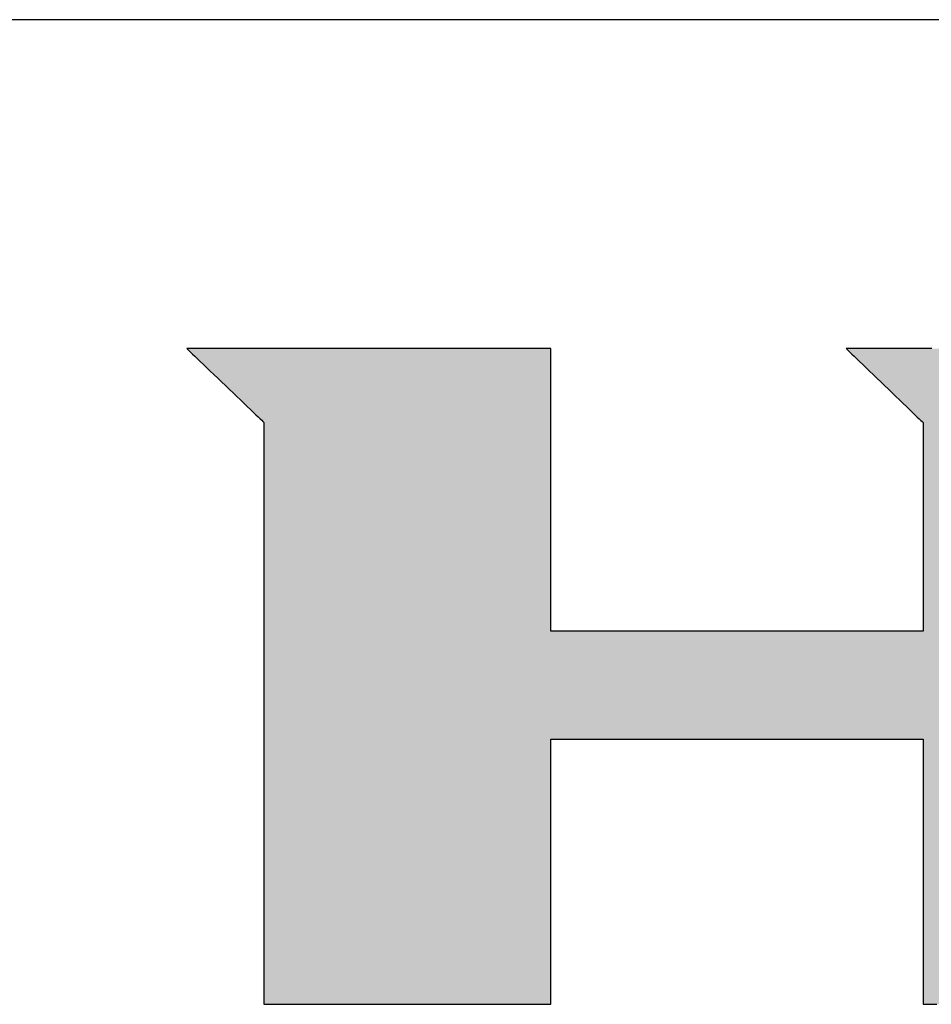
# Model space of a CAD drawing. Extents: x 18 to 402, y -43 to 289.
# Drawn here: x 344 to 362, y 269 to 288 of the extents above; entities that cross this region are included whole.
import ezdxf

# ---------------------------------------------------------------- set-up
doc = ezdxf.new("R2010")
doc.units = 0
doc.header["$LTSCALE"] = 0.25
doc.layers.get('0').update_dxf_attribs({"linetype": 'CONTINUOUS'})
doc.layers.add('1', color=7, linetype='CONTINUOUS')
doc.layers.add('2', color=7, linetype='CONTINUOUS')

# ---------------------------------------------------------------- blocks, each defined once
blk = doc.blocks.new('*G16')
at = {"layer": '1', "color": 7, "linetype": 'CONTINUOUS'}
blk.add_line((402.5, 287.632), (17.5, 287.632), dxfattribs=at)
blk = doc.blocks.new('*G17')
at = {"layer": '2', "color": 7, "linetype": 'CONTINUOUS'}
for points in [[(347.418, 281.321), (347.423, 281.316), (347.437, 281.303), (347.459, 281.281), (347.49, 281.252), (347.528, 281.216), (347.572, 281.173), (347.622, 281.125), (347.677, 281.072), (347.738, 281.015), (347.802, 280.953), (347.869, 280.889), (347.939, 280.822), (348.011, 280.753), (348.084, 280.683), (348.158, 280.612), (348.232, 280.542), (348.305, 280.472), (348.377, 280.403), (348.447, 280.336), (348.514, 280.271), (348.578, 280.21), (348.638, 280.153), (348.693, 280.1), (348.744, 280.051), (348.788, 280.009), (348.826, 279.973), (348.856, 279.944), (348.879, 279.922), (348.893, 279.909), (348.898, 279.904), (348.898, 279.868), (348.898, 279.762), (348.898, 279.591), (348.898, 279.362), (348.898, 279.077), (348.898, 278.743), (348.898, 278.364), (348.898, 277.945), (348.898, 277.492), (348.898, 277.009), (348.898, 276.501), (348.898, 275.973), (348.898, 275.431), (348.898, 274.878), (348.898, 274.321), (348.899, 273.763), (348.899, 273.211), (348.899, 272.668), (348.899, 272.14), (348.899, 271.632), (348.899, 271.149), (348.899, 270.696), (348.899, 270.277), (348.899, 269.899), (348.899, 269.564), (348.899, 269.28), (348.899, 269.05), (348.899, 268.88), (348.899, 268.774), (348.899, 268.737), (348.917, 268.737), (348.969, 268.737), (349.053, 268.737), (349.167, 268.737), (349.307, 268.737), (349.471, 268.737), (349.658, 268.737), (349.864, 268.737), (350.088, 268.737), (350.326, 268.737), (350.576, 268.737), (350.836, 268.737), (351.103, 268.737), (351.375, 268.737), (351.65, 268.737), (351.925, 268.737), (352.197, 268.737), (352.464, 268.737), (352.724, 268.737), (352.974, 268.737), (353.212, 268.737), (353.436, 268.737), (353.642, 268.737), (353.829, 268.737), (353.993, 268.737), (354.133, 268.737), (354.247, 268.737), (354.331, 268.737), (354.383, 268.737), (354.401, 268.737), (354.401, 268.754), (354.401, 268.802), (354.401, 268.88), (354.401, 268.985), (354.401, 269.114), (354.401, 269.266), (354.401, 269.439), (354.401, 269.63), (354.401, 269.836), (354.401, 270.056), (354.401, 270.288), (354.401, 270.528), (354.401, 270.776), (354.401, 271.027), (354.401, 271.281), (354.401, 271.535), (354.401, 271.787), (354.401, 272.034), (354.401, 272.275), (354.401, 272.506), (354.401, 272.726), (354.401, 272.933), (354.401, 273.124), (354.401, 273.296), (354.401, 273.449), (354.401, 273.578), (354.401, 273.683), (354.401, 273.761), (354.401, 273.809), (354.401, 273.826), (354.424, 273.826), (354.492, 273.826), (354.601, 273.826), (354.748, 273.826), (354.93, 273.826), (355.143, 273.826), (355.386, 273.826), (355.653, 273.826), (355.943, 273.826), (356.252, 273.826), (356.577, 273.826), (356.915, 273.826), (357.262, 273.826), (357.615, 273.826), (357.972, 273.826), (358.328, 273.826), (358.682, 273.826), (359.029, 273.826), (359.366, 273.826), (359.691, 273.826), (360, 273.826), (360.29, 273.826), (360.558, 273.826), (360.8, 273.826), (361.014, 273.826), (361.196, 273.826), (361.343, 273.826), (361.452, 273.826), (361.519, 273.826), (361.543, 273.826), (361.543, 273.809), (361.543, 273.761), (361.543, 273.683), (361.543, 273.578), (361.543, 273.449), (361.543, 273.296), (361.543, 273.124), (361.543, 272.933), (361.543, 272.726), (361.543, 272.506), (361.543, 272.275), (361.543, 272.034), (361.543, 271.787), (361.543, 271.535), (361.543, 271.281), (361.543, 271.027), (361.543, 270.776), (361.543, 270.528), (361.543, 270.288), (361.543, 270.056), (361.543, 269.836), (361.543, 269.63), (361.543, 269.439), (361.543, 269.266), (361.543, 269.114), (361.543, 268.985), (361.543, 268.88), (361.543, 268.802), (361.543, 268.754), (361.543, 268.737), (361.561, 268.737), (361.613, 268.737), (361.697, 268.737), (361.811, 268.737)], [(361.714, 281.321), (361.689, 281.321), (361.654, 281.321), (361.612, 281.321), (361.562, 281.321), (361.505, 281.321), (361.443, 281.321), (361.375, 281.321), (361.303, 281.321), (361.227, 281.321), (361.148, 281.321), (361.067, 281.321), (360.985, 281.321), (360.901, 281.321), (360.818, 281.321), (360.735, 281.321), (360.654, 281.321), (360.575, 281.321), (360.5, 281.321), (360.427, 281.321), (360.36, 281.321), (360.297, 281.321), (360.241, 281.321), (360.191, 281.321), (360.148, 281.321), (360.114, 281.321), (360.088, 281.321), (360.072, 281.321), (360.067, 281.321), (360.072, 281.316), (360.086, 281.303), (360.108, 281.281), (360.139, 281.252), (360.176, 281.216), (360.22, 281.173), (360.271, 281.125), (360.326, 281.072), (360.386, 281.014), (360.45, 280.953), (360.517, 280.888), (360.586, 280.821), (360.658, 280.752), (360.731, 280.682), (360.805, 280.611), (360.879, 280.54), (360.952, 280.47), (361.023, 280.401), (361.093, 280.334), (361.16, 280.269), (361.224, 280.208), (361.284, 280.15), (361.339, 280.097), (361.389, 280.049), (361.433, 280.007), (361.471, 279.97), (361.501, 279.941), (361.524, 279.92), (361.538, 279.906), (361.543, 279.902), (361.543, 279.888), (361.543, 279.851), (361.543, 279.789), (361.543, 279.707), (361.543, 279.605), (361.543, 279.485), (361.543, 279.349), (361.543, 279.199), (361.543, 279.037), (361.543, 278.863), (361.543, 278.681), (361.543, 278.492), (361.543, 278.298), (361.543, 278.099), (361.543, 277.9), (361.543, 277.7), (361.543, 277.502), (361.543, 277.307), (361.543, 277.118), (361.543, 276.936), (361.543, 276.762), (361.543, 276.6), (361.543, 276.45), (361.543, 276.314), (361.543, 276.194), (361.543, 276.092), (361.543, 276.01), (361.543, 275.949), (361.543, 275.911), (361.543, 275.898), (361.519, 275.898), (361.452, 275.898), (361.343, 275.898), (361.196, 275.898), (361.014, 275.898), (360.8, 275.898), (360.558, 275.898), (360.29, 275.898), (360, 275.898), (359.691, 275.898), (359.366, 275.898), (359.029, 275.898), (358.682, 275.898), (358.328, 275.898), (357.972, 275.898), (357.615, 275.898), (357.262, 275.898), (356.915, 275.898), (356.577, 275.898), (356.252, 275.898), (355.943, 275.898), (355.653, 275.898), (355.386, 275.898), (355.143, 275.898), (354.93, 275.898), (354.748, 275.898), (354.601, 275.898), (354.492, 275.898), (354.424, 275.898), (354.401, 275.898), (354.401, 275.915), (354.401, 275.967), (354.401, 276.049), (354.401, 276.161), (354.401, 276.299), (354.401, 276.462), (354.401, 276.646), (354.401, 276.849), (354.401, 277.069), (354.401, 277.304), (354.401, 277.55), (354.401, 277.806), (354.401, 278.07), (354.401, 278.338), (354.401, 278.609), (354.401, 278.88), (354.401, 279.148), (354.401, 279.412), (354.401, 279.668), (354.401, 279.915), (354.401, 280.149), (354.401, 280.369), (354.401, 280.573), (354.401, 280.757), (354.401, 280.919), (354.401, 281.057), (354.401, 281.169), (354.401, 281.252), (354.401, 281.303), (354.401, 281.321), (354.378, 281.321), (354.312, 281.321), (354.205, 281.321), (354.061, 281.321), (353.883, 281.321), (353.675, 281.321), (353.438, 281.321), (353.176, 281.321), (352.892, 281.321), (352.59, 281.321), (352.273, 281.321), (351.943, 281.321), (351.603, 281.321), (351.258, 281.321), (350.909, 281.321), (350.561, 281.321), (350.215, 281.321), (349.876, 281.321), (349.546, 281.321), (349.228, 281.321), (348.926, 281.321), (348.643, 281.321), (348.381, 281.321), (348.144, 281.321), (347.935, 281.321), (347.757, 281.321), (347.613, 281.321), (347.507, 281.321), (347.441, 281.321), (347.418, 281.321)]]:
    blk.add_lwpolyline(points, dxfattribs=at)

msp = doc.modelspace()

# ---------------------------------------------------------------- hatches: boundary and pattern name
at = {"layer": '1', "linetype": 'CONTINUOUS'}
h = msp.add_hatch(color=7, dxfattribs=at)
h.paths.add_polyline_path([(378.866, 279.984), (378.83, 280.037), (378.793, 280.088), (378.756, 280.139), (378.717, 280.189), (378.678, 280.238), (378.638, 280.286), (378.596, 280.334), (378.554, 280.381), (378.511, 280.426), (378.467, 280.472), (378.422, 280.516), (378.376, 280.559), (378.329, 280.602), (378.281, 280.644), (378.233, 280.685), (378.183, 280.725), (378.133, 280.765), (378.083, 280.802), (378.032, 280.839), (377.981, 280.874), (377.929, 280.908), (377.877, 280.94), (377.825, 280.972), (377.773, 281.001), (377.72, 281.03), (377.666, 281.057), (377.613, 281.083), (377.559, 281.107), (377.505, 281.13), (377.45, 281.152), (377.395, 281.173), (377.34, 281.192), (377.284, 281.21), (377.228, 281.226), (377.172, 281.241), (377.115, 281.255), (377.058, 281.267), (377.001, 281.279), (376.943, 281.289), (376.885, 281.297), (376.826, 281.304), (376.767, 281.31), (376.708, 281.315), (376.649, 281.318), (376.589, 281.32), (376.529, 281.321), (376.481, 281.321), (376.34, 281.321), (376.115, 281.321), (375.81, 281.321), (375.433, 281.321), (374.99, 281.321), (374.488, 281.321), (373.934, 281.321), (373.333, 281.321), (372.693, 281.321), (372.021, 281.321), (371.322, 281.321), (370.603, 281.321), (369.871, 281.321), (369.132, 281.321), (368.394, 281.321), (367.662, 281.321), (366.943, 281.321), (366.244, 281.321), (365.571, 281.321), (364.931, 281.321), (364.33, 281.321), (363.776, 281.321), (363.274, 281.321), (362.831, 281.321), (362.454, 281.321), (362.15, 281.321), (361.924, 281.321), (361.784, 281.321), (361.735, 281.321), (361.73, 281.321), (361.714, 281.321), (361.689, 281.321), (361.654, 281.321), (361.612, 281.321), (361.562, 281.321), (361.505, 281.321), (361.443, 281.321), (361.375, 281.321), (361.303, 281.321), (361.227, 281.321), (361.148, 281.321), (361.067, 281.321), (360.985, 281.321), (360.901, 281.321), (360.818, 281.321), (360.735, 281.321), (360.654, 281.321), (360.575, 281.321), (360.5, 281.321), (360.427, 281.321), (360.36, 281.321), (360.297, 281.321), (360.241, 281.321), (360.191, 281.321), (360.148, 281.321), (360.114, 281.321), (360.088, 281.321), (360.072, 281.321), (360.067, 281.321), (360.072, 281.316), (360.086, 281.303), (360.108, 281.281), (360.139, 281.252), (360.176, 281.216), (360.22, 281.173), (360.271, 281.125), (360.326, 281.072), (360.386, 281.014), (360.45, 280.953), (360.517, 280.888), (360.586, 280.821), (360.658, 280.752), (360.731, 280.682), (360.805, 280.611), (360.879, 280.54), (360.952, 280.47), (361.023, 280.401), (361.093, 280.334), (361.16, 280.269), (361.224, 280.208), (361.284, 280.15), (361.339, 280.097), (361.389, 280.049), (361.433, 280.007), (361.471, 279.97), (361.501, 279.941), (361.524, 279.92), (361.538, 279.906), (361.543, 279.902), (361.543, 279.888), (361.543, 279.851), (361.543, 279.789), (361.543, 279.707), (361.543, 279.605), (361.543, 279.485), (361.543, 279.349), (361.543, 279.199), (361.543, 279.037), (361.543, 278.863), (361.543, 278.681), (361.543, 278.492), (361.543, 278.298), (361.543, 278.099), (361.543, 277.9), (361.543, 277.7), (361.543, 277.502), (361.543, 277.307), (361.543, 277.118), (361.543, 276.936), (361.543, 276.762), (361.543, 276.6), (361.543, 276.45), (361.543, 276.314), (361.543, 276.194), (361.543, 276.092), (361.543, 276.01), (361.543, 275.949), (361.543, 275.911), (361.543, 275.898), (361.519, 275.898), (361.452, 275.898), (361.343, 275.898), (361.196, 275.898), (361.014, 275.898), (360.8, 275.898), (360.558, 275.898), (360.29, 275.898), (360, 275.898), (359.691, 275.898), (359.366, 275.898), (359.029, 275.898), (358.682, 275.898), (358.328, 275.898), (357.972, 275.898), (357.615, 275.898), (357.262, 275.898), (356.915, 275.898), (356.577, 275.898), (356.252, 275.898), (355.943, 275.898), (355.653, 275.898), (355.386, 275.898), (355.143, 275.898), (354.93, 275.898), (354.748, 275.898), (354.601, 275.898), (354.492, 275.898), (354.424, 275.898), (354.401, 275.898), (354.401, 275.915), (354.401, 275.967), (354.401, 276.049), (354.401, 276.161), (354.401, 276.299), (354.401, 276.462), (354.401, 276.646), (354.401, 276.849), (354.401, 277.069), (354.401, 277.304), (354.401, 277.55), (354.401, 277.806), (354.401, 278.07), (354.401, 278.338), (354.401, 278.609), (354.401, 278.88), (354.401, 279.148), (354.401, 279.412), (354.401, 279.668), (354.401, 279.915), (354.401, 280.149), (354.401, 280.369), (354.401, 280.573), (354.401, 280.757), (354.401, 280.919), (354.401, 281.057), (354.401, 281.169), (354.401, 281.252), (354.401, 281.303), (354.401, 281.321), (354.378, 281.321), (354.312, 281.321), (354.205, 281.321), (354.061, 281.321), (353.883, 281.321), (353.675, 281.321), (353.438, 281.321), (353.176, 281.321), (352.892, 281.321), (352.59, 281.321), (352.273, 281.321), (351.943, 281.321), (351.603, 281.321), (351.258, 281.321), (350.909, 281.321), (350.561, 281.321), (350.215, 281.321), (349.876, 281.321), (349.546, 281.321), (349.228, 281.321), (348.926, 281.321), (348.643, 281.321), (348.381, 281.321), (348.144, 281.321), (347.935, 281.321), (347.757, 281.321), (347.613, 281.321), (347.507, 281.321), (347.441, 281.321), (347.418, 281.321), (347.423, 281.316), (347.437, 281.303), (347.459, 281.281), (347.49, 281.252), (347.528, 281.216), (347.572, 281.173), (347.622, 281.125), (347.677, 281.072), (347.738, 281.015), (347.802, 280.953), (347.869, 280.889), (347.939, 280.822), (348.011, 280.753), (348.084, 280.683), (348.158, 280.612), (348.232, 280.542), (348.305, 280.472), (348.377, 280.403), (348.447, 280.336), (348.514, 280.271), (348.578, 280.21), (348.638, 280.153), (348.693, 280.1), (348.744, 280.051), (348.788, 280.009), (348.826, 279.973), (348.856, 279.944), (348.879, 279.922), (348.893, 279.909), (348.898, 279.904), (348.898, 279.868), (348.898, 279.762), (348.898, 279.591), (348.898, 279.362), (348.898, 279.077), (348.898, 278.743), (348.898, 278.364), (348.898, 277.945), (348.898, 277.492), (348.898, 277.009), (348.898, 276.501), (348.898, 275.973), (348.898, 275.431), (348.898, 274.878), (348.898, 274.321), (348.899, 273.763), (348.899, 273.211), (348.899, 272.668), (348.899, 272.14), (348.899, 271.632), (348.899, 271.149), (348.899, 270.696), (348.899, 270.277), (348.899, 269.899), (348.899, 269.564), (348.899, 269.28), (348.899, 269.05), (348.899, 268.88), (348.899, 268.774), (348.899, 268.737), (348.917, 268.737), (348.969, 268.737), (349.053, 268.737), (349.167, 268.737), (349.307, 268.737), (349.471, 268.737), (349.658, 268.737), (349.864, 268.737), (350.088, 268.737), (350.326, 268.737), (350.576, 268.737), (350.836, 268.737), (351.103, 268.737), (351.375, 268.737), (351.65, 268.737), (351.925, 268.737), (352.197, 268.737), (352.464, 268.737), (352.724, 268.737), (352.974, 268.737), (353.212, 268.737), (353.436, 268.737), (353.642, 268.737), (353.829, 268.737), (353.993, 268.737), (354.133, 268.737), (354.247, 268.737), (354.331, 268.737), (354.383, 268.737), (354.401, 268.737), (354.401, 268.754), (354.401, 268.802), (354.401, 268.88), (354.401, 268.985), (354.401, 269.114), (354.401, 269.266), (354.401, 269.439), (354.401, 269.63), (354.401, 269.836), (354.401, 270.056), (354.401, 270.288), (354.401, 270.528), (354.401, 270.776), (354.401, 271.027), (354.401, 271.281), (354.401, 271.535), (354.401, 271.787), (354.401, 272.034), (354.401, 272.275), (354.401, 272.506), (354.401, 272.726), (354.401, 272.933), (354.401, 273.124), (354.401, 273.296), (354.401, 273.449), (354.401, 273.578), (354.401, 273.683), (354.401, 273.761), (354.401, 273.809), (354.401, 273.826), (354.424, 273.826), (354.492, 273.826), (354.601, 273.826), (354.748, 273.826), (354.93, 273.826), (355.143, 273.826), (355.386, 273.826), (355.653, 273.826), (355.943, 273.826), (356.252, 273.826), (356.577, 273.826), (356.915, 273.826), (357.262, 273.826), (357.615, 273.826), (357.972, 273.826), (358.328, 273.826), (358.682, 273.826), (359.029, 273.826), (359.366, 273.826), (359.691, 273.826), (360, 273.826), (360.29, 273.826), (360.558, 273.826), (360.8, 273.826), (361.014, 273.826), (361.196, 273.826), (361.343, 273.826), (361.452, 273.826), (361.519, 273.826), (361.543, 273.826), (361.543, 273.809), (361.543, 273.761), (361.543, 273.683), (361.543, 273.578), (361.543, 273.449), (361.543, 273.296), (361.543, 273.124), (361.543, 272.933), (361.543, 272.726), (361.543, 272.506), (361.543, 272.275), (361.543, 272.034), (361.543, 271.787), (361.543, 271.535), (361.543, 271.281), (361.543, 271.027), (361.543, 270.776), (361.543, 270.528), (361.543, 270.288), (361.543, 270.056), (361.543, 269.836), (361.543, 269.63), (361.543, 269.439), (361.543, 269.266), (361.543, 269.114), (361.543, 268.985), (361.543, 268.88), (361.543, 268.802), (361.543, 268.754), (361.543, 268.737), (361.561, 268.737), (361.613, 268.737), (361.697, 268.737), (361.811, 268.737), (361.952, 268.737), (362.117, 268.737), (362.304, 268.737), (362.511, 268.737), (362.735, 268.737), (362.974, 268.737), (363.225, 268.737), (363.486, 268.737), (363.754, 268.737), (364.027, 268.737), (364.303, 268.737), (364.579, 268.737), (364.852, 268.737), (365.12, 268.737), (365.381, 268.737), (365.632, 268.737), (365.871, 268.737), (366.095, 268.737), (366.302, 268.737), (366.489, 268.737), (366.654, 268.737), (366.795, 268.737), (366.909, 268.737), (366.993, 268.737), (367.045, 268.737), (367.063, 268.737), (367.063, 268.754), (367.063, 268.802), (367.063, 268.88), (367.063, 268.985), (367.063, 269.114), (367.063, 269.266), (367.063, 269.439), (367.063, 269.63), (367.063, 269.836), (367.063, 270.056), (367.063, 270.288), (367.063, 270.528), (367.063, 270.776), (367.063, 271.027), (367.063, 271.281), (367.063, 271.535), (367.063, 271.787), (367.063, 272.034), (367.063, 272.275), (367.063, 272.506), (367.063, 272.726), (367.063, 272.933), (367.063, 273.124), (367.063, 273.296), (367.063, 273.449), (367.063, 273.578), (367.063, 273.683), (367.063, 273.761), (367.063, 273.809), (367.063, 273.826), (367.068, 273.826), (367.082, 273.826), (367.104, 273.826), (367.134, 273.826), (367.171, 273.826), (367.214, 273.826), (367.263, 273.826), (367.317, 273.826), (367.376, 273.826), (367.438, 273.826), (367.504, 273.826), (367.572, 273.826), (367.643, 273.826), (367.714, 273.826), (367.786, 273.826), (367.859, 273.826), (367.93, 273.826), (368, 273.826), (368.069, 273.826), (368.134, 273.826), (368.197, 273.826), (368.256, 273.826), (368.31, 273.826), (368.359, 273.826), (368.402, 273.826), (368.439, 273.826), (368.469, 273.826), (368.491, 273.826), (368.505, 273.826), (368.509, 273.826), (368.527, 273.809), (368.58, 273.761), (368.665, 273.683), (368.779, 273.578), (368.92, 273.449), (369.087, 273.296), (369.275, 273.124), (369.483, 272.933), (369.708, 272.726), (369.949, 272.506), (370.201, 272.275), (370.464, 272.034), (370.733, 271.787), (371.008, 271.535), (371.285, 271.281), (371.562, 271.027), (371.837, 270.776), (372.107, 270.528), (372.369, 270.288), (372.622, 270.056), (372.862, 269.836), (373.087, 269.63), (373.295, 269.439), (373.484, 269.266), (373.65, 269.114), (373.791, 268.985), (373.906, 268.88), (373.99, 268.802), (374.043, 268.754), (374.061, 268.737), (374.084, 268.737), (374.15, 268.737), (374.256, 268.737), (374.399, 268.737), (374.577, 268.737), (374.785, 268.737), (375.021, 268.737), (375.282, 268.737), (375.565, 268.737), (375.866, 268.737), (376.182, 268.737), (376.511, 268.737), (376.849, 268.737), (377.194, 268.737), (377.541, 268.737), (377.889, 268.737), (378.233, 268.737), (378.571, 268.737), (378.9, 268.737), (379.217, 268.737), (379.518, 268.737), (379.8, 268.737), (380.061, 268.737), (380.297, 268.737), (380.505, 268.737), (380.683, 268.737), (380.826, 268.737), (380.932, 268.737), (380.998, 268.737), (381.021, 268.737), (381.002, 268.754), (380.948, 268.804), (380.86, 268.885), (380.741, 268.993), (380.595, 269.127), (380.422, 269.284), (380.227, 269.463), (380.011, 269.66), (379.778, 269.873), (379.529, 270.101), (379.267, 270.34), (378.995, 270.588), (378.715, 270.844), (378.43, 271.104), (378.143, 271.366), (377.856, 271.629), (377.571, 271.889), (377.291, 272.145), (377.019, 272.393), (376.757, 272.632), (376.508, 272.86), (376.275, 273.073), (376.059, 273.27), (375.864, 273.449), (375.692, 273.606), (375.545, 273.74), (375.426, 273.848), (375.339, 273.929), (375.284, 273.978), (375.265, 273.996), (375.27, 273.996), (375.282, 273.996), (375.302, 273.996), (375.329, 273.996), (375.363, 273.996), (375.402, 273.996), (375.447, 273.996), (375.496, 273.996), (375.55, 273.996), (375.607, 273.996), (375.667, 273.996), (375.729, 273.996), (375.793, 273.996), (375.858, 273.996), (375.924, 273.996), (375.989, 273.996), (376.055, 273.996), (376.119, 273.996), (376.181, 273.996), (376.241, 273.996), (376.298, 273.996), (376.351, 273.996), (376.4, 273.996), (376.445, 273.996), (376.485, 273.996), (376.518, 273.996), (376.545, 273.996), (376.565, 273.996), (376.578, 273.996), (376.582, 273.996), (376.661, 273.997), (376.74, 274), (376.818, 274.006), (376.895, 274.013), (376.972, 274.024), (377.047, 274.036), (377.122, 274.05), (377.197, 274.067), (377.27, 274.086), (377.343, 274.108), (377.415, 274.131), (377.486, 274.157), (377.556, 274.185), (377.626, 274.215), (377.695, 274.248), (377.763, 274.282), (377.831, 274.319), (377.898, 274.358), (377.964, 274.4), (378.029, 274.444), (378.093, 274.49), (378.157, 274.538), (378.22, 274.588), (378.282, 274.641), (378.344, 274.696), (378.404, 274.753), (378.464, 274.812), (378.524, 274.874), (378.582, 274.938), (378.64, 275.004), (378.696, 275.071), (378.751, 275.14), (378.803, 275.209), (378.854, 275.28), (378.903, 275.351), (378.949, 275.423), (378.994, 275.496), (379.037, 275.57), (379.078, 275.645), (379.116, 275.721), (379.153, 275.798), (379.188, 275.875), (379.221, 275.954), (379.252, 276.033), (379.281, 276.114), (379.308, 276.195), (379.333, 276.277), (379.357, 276.36), (379.378, 276.444), (379.397, 276.529), (379.414, 276.615), (379.43, 276.702), (379.443, 276.79), (379.455, 276.878), (379.464, 276.968), (379.472, 277.058), (379.477, 277.15), (379.481, 277.242), (379.483, 277.335), (379.482, 277.429), (379.482, 277.43), (379.482, 277.435), (379.482, 277.442), (379.482, 277.451), (379.482, 277.463), (379.482, 277.477), (379.482, 277.493), (379.481, 277.51), (379.481, 277.529), (379.481, 277.549), (379.481, 277.57), (379.48, 277.591), (379.48, 277.614), (379.48, 277.637), (379.48, 277.66), (379.479, 277.683), (379.479, 277.706), (379.479, 277.728), (379.479, 277.75), (379.478, 277.771), (379.478, 277.791), (379.478, 277.81), (379.478, 277.827), (379.477, 277.843), (379.477, 277.856), (379.477, 277.868), (379.477, 277.878), (379.477, 277.885), (379.477, 277.889), (379.477, 277.891), (379.477, 277.935), (379.477, 277.978), (379.477, 278.022), (379.476, 278.066), (379.474, 278.109), (379.472, 278.153), (379.47, 278.196), (379.466, 278.239), (379.463, 278.282), (379.459, 278.326), (379.454, 278.369), (379.449, 278.411), (379.443, 278.454), (379.437, 278.497), (379.43, 278.54), (379.423, 278.582), (379.416, 278.625), (379.407, 278.667), (379.399, 278.709), (379.389, 278.752), (379.38, 278.794), (379.369, 278.836), (379.359, 278.878), (379.347, 278.92), (379.336, 278.961), (379.323, 279.003), (379.31, 279.045), (379.297, 279.086), (379.283, 279.128), (379.269, 279.169), (379.246, 279.233), (379.223, 279.295), (379.198, 279.357), (379.172, 279.418), (379.146, 279.478), (379.118, 279.538), (379.09, 279.596), (379.061, 279.654), (379.031, 279.711), (379, 279.767), (378.967, 279.823), (378.935, 279.878), (378.901, 279.931)], flags=0)
h.paths.add_polyline_path([(373.552, 277.134), (373.551, 277.228), (373.551, 277.326), (373.55, 277.426), (373.549, 277.528), (373.549, 277.631), (373.548, 277.734), (373.548, 277.836), (373.547, 277.937), (373.546, 278.034), (373.546, 278.128), (373.545, 278.218), (373.545, 278.301), (373.544, 278.379), (373.544, 278.449), (373.544, 278.511), (373.543, 278.563), (373.543, 278.606), (373.543, 278.637), (373.543, 278.657), (373.543, 278.664), (373.541, 278.738), (373.536, 278.808), (373.529, 278.874), (373.518, 278.936), (373.505, 278.994), (373.49, 279.048), (373.472, 279.098), (373.452, 279.144), (373.43, 279.187), (373.407, 279.227), (373.381, 279.264), (373.355, 279.297), (373.327, 279.328), (373.298, 279.355), (373.268, 279.38), (373.237, 279.403), (373.205, 279.423), (373.173, 279.44), (373.141, 279.456), (373.109, 279.469), (373.076, 279.481), (373.044, 279.491), (373.012, 279.499), (372.981, 279.506), (372.951, 279.511), (372.921, 279.515), (372.892, 279.518), (372.865, 279.52), (372.839, 279.521), (372.814, 279.521), (372.795, 279.521), (372.741, 279.521), (372.653, 279.521), (372.535, 279.521), (372.388, 279.521), (372.216, 279.521), (372.021, 279.521), (371.805, 279.521), (371.572, 279.521), (371.323, 279.521), (371.062, 279.521), (370.79, 279.521), (370.51, 279.521), (370.226, 279.521), (369.939, 279.521), (369.652, 279.521), (369.367, 279.521), (369.088, 279.521), (368.816, 279.521), (368.554, 279.521), (368.306, 279.521), (368.072, 279.521), (367.857, 279.521), (367.661, 279.521), (367.489, 279.521), (367.343, 279.521), (367.224, 279.521), (367.137, 279.521), (367.082, 279.521), (367.063, 279.521), (367.063, 279.509), (367.063, 279.475), (367.063, 279.42), (367.063, 279.345), (367.063, 279.253), (367.063, 279.144), (367.063, 279.021), (367.063, 278.886), (367.063, 278.738), (367.063, 278.582), (367.063, 278.417), (367.063, 278.246), (367.063, 278.07), (367.063, 277.89), (367.063, 277.709), (367.063, 277.528), (367.063, 277.349), (367.063, 277.173), (367.063, 277.002), (367.063, 276.837), (367.063, 276.68), (367.063, 276.533), (367.063, 276.397), (367.063, 276.274), (367.063, 276.166), (367.063, 276.074), (367.063, 275.999), (367.063, 275.944), (367.063, 275.909), (367.063, 275.898), (367.082, 275.898), (367.137, 275.898), (367.225, 275.898), (367.344, 275.898), (367.491, 275.898), (367.663, 275.898), (367.859, 275.898), (368.075, 275.898), (368.309, 275.898), (368.558, 275.898), (368.821, 275.898), (369.093, 275.898), (369.373, 275.898), (369.659, 275.898), (369.947, 275.898), (370.235, 275.898), (370.52, 275.898), (370.8, 275.898), (371.073, 275.898), (371.335, 275.898), (371.584, 275.898), (371.818, 275.898), (372.034, 275.898), (372.23, 275.898), (372.403, 275.898), (372.55, 275.898), (372.668, 275.898), (372.756, 275.898), (372.811, 275.898), (372.83, 275.898), (372.851, 275.896), (372.875, 275.895), (372.9, 275.896), (372.926, 275.898), (372.954, 275.902), (372.984, 275.907), (373.014, 275.915), (373.045, 275.923), (373.076, 275.934), (373.108, 275.946), (373.141, 275.959), (373.173, 275.975), (373.205, 275.992), (373.237, 276.012), (373.269, 276.033), (373.3, 276.056), (373.33, 276.081), (373.358, 276.108), (373.386, 276.137), (373.412, 276.168), (373.437, 276.201), (373.46, 276.236), (373.48, 276.273), (373.499, 276.313), (373.515, 276.355), (373.529, 276.399), (373.54, 276.445), (373.548, 276.494), (373.553, 276.545), (373.555, 276.599), (373.555, 276.606), (373.555, 276.625), (373.554, 276.657), (373.554, 276.699), (373.554, 276.752), (373.554, 276.814), (373.553, 276.884), (373.553, 276.961), (373.552, 277.045)], flags=0)

# ---------------------------------------------------------------- linework, layer by layer
at = {"layer": '1', "color": 7, "linetype": 'CONTINUOUS'}
for p, q in [((347.441, 281.321), (347.418, 281.321)), ((347.418, 281.321), (347.423, 281.316)), ((347.423, 281.316), (347.437, 281.303)), ((347.437, 281.303), (347.459, 281.281)), ((347.507, 281.321), (347.441, 281.321)), ((347.459, 281.281), (347.49, 281.252)), ((347.49, 281.252), (347.528, 281.216)), ((347.613, 281.321), (347.507, 281.321)), ((347.528, 281.216), (347.572, 281.173)), ((347.572, 281.173), (347.622, 281.125)), ((347.757, 281.321), (347.613, 281.321)), ((347.935, 281.321), (347.757, 281.321)), ((348.144, 281.321), (347.935, 281.321)), ((348.381, 281.321), (348.144, 281.321)), ((348.643, 281.321), (348.381, 281.321)), ((348.926, 281.321), (348.643, 281.321)), ((349.228, 281.321), (348.926, 281.321)), ((349.546, 281.321), (349.228, 281.321)), ((349.876, 281.321), (349.546, 281.321)), ((350.215, 281.321), (349.876, 281.321)), ((350.561, 281.321), (350.215, 281.321)), ((350.909, 281.321), (350.561, 281.321)), ((351.258, 281.321), (350.909, 281.321)), ((351.603, 281.321), (351.258, 281.321)), ((351.943, 281.321), (351.603, 281.321)), ((352.273, 281.321), (351.943, 281.321)), ((352.59, 281.321), (352.273, 281.321)), ((352.892, 281.321), (352.59, 281.321)), ((353.176, 281.321), (352.892, 281.321)), ((353.438, 281.321), (353.176, 281.321)), ((353.675, 281.321), (353.438, 281.321)), ((353.883, 281.321), (353.675, 281.321)), ((354.061, 281.321), (353.883, 281.321)), ((354.205, 281.321), (354.061, 281.321)), ((354.312, 281.321), (354.205, 281.321)), ((354.378, 281.321), (354.312, 281.321)), ((354.401, 281.321), (354.378, 281.321)), ((354.401, 281.303), (354.401, 281.321)), ((354.401, 281.252), (354.401, 281.303)), ((354.401, 281.169), (354.401, 281.252)), ((354.401, 281.057), (354.401, 281.169)), ((360.072, 281.321), (360.067, 281.321)), ((360.067, 281.321), (360.072, 281.316)), ((360.088, 281.321), (360.072, 281.321)), ((360.072, 281.316), (360.086, 281.303)), ((360.086, 281.303), (360.108, 281.281)), ((360.114, 281.321), (360.088, 281.321)), ((360.108, 281.281), (360.139, 281.252)), ((360.148, 281.321), (360.114, 281.321)), ((360.139, 281.252), (360.176, 281.216)), ((360.191, 281.321), (360.148, 281.321)), ((360.176, 281.216), (360.22, 281.173)), ((360.241, 281.321), (360.191, 281.321)), ((360.22, 281.173), (360.271, 281.125)), ((360.297, 281.321), (360.241, 281.321)), ((360.36, 281.321), (360.297, 281.321)), ((360.427, 281.321), (360.36, 281.321)), ((360.5, 281.321), (360.427, 281.321)), ((360.575, 281.321), (360.5, 281.321)), ((360.654, 281.321), (360.575, 281.321)), ((360.735, 281.321), (360.654, 281.321)), ((360.818, 281.321), (360.735, 281.321)), ((360.901, 281.321), (360.818, 281.321)), ((360.985, 281.321), (360.901, 281.321)), ((361.067, 281.321), (360.985, 281.321)), ((361.148, 281.321), (361.067, 281.321)), ((361.227, 281.321), (361.148, 281.321)), ((361.303, 281.321), (361.227, 281.321)), ((361.375, 281.321), (361.303, 281.321)), ((361.443, 281.321), (361.375, 281.321)), ((361.505, 281.321), (361.443, 281.321)), ((361.562, 281.321), (361.505, 281.321)), ((361.612, 281.321), (361.562, 281.321)), ((361.654, 281.321), (361.612, 281.321)), ((361.689, 281.321), (361.654, 281.321)), ((361.714, 281.321), (361.689, 281.321)), ((347.622, 281.125), (347.677, 281.072)), ((347.677, 281.072), (347.738, 281.015)), ((347.738, 281.015), (347.802, 280.953)), ((354.401, 280.919), (354.401, 281.057)), ((360.271, 281.125), (360.326, 281.072)), ((360.326, 281.072), (360.386, 281.014)), ((360.386, 281.014), (360.45, 280.953)), ((347.802, 280.953), (347.869, 280.889)), ((347.869, 280.889), (347.939, 280.822)), ((347.939, 280.822), (348.011, 280.753)), ((354.401, 280.757), (354.401, 280.919)), ((360.45, 280.953), (360.517, 280.888)), ((360.517, 280.888), (360.586, 280.821)), ((360.586, 280.821), (360.658, 280.752)), ((348.011, 280.753), (348.084, 280.683)), ((348.084, 280.683), (348.158, 280.612)), ((348.158, 280.612), (348.232, 280.542)), ((354.401, 280.573), (354.401, 280.757)), ((360.658, 280.752), (360.731, 280.682)), ((360.731, 280.682), (360.805, 280.611)), ((360.805, 280.611), (360.879, 280.54)), ((348.232, 280.542), (348.305, 280.472)), ((348.305, 280.472), (348.377, 280.403)), ((348.377, 280.403), (348.447, 280.336)), ((354.401, 280.369), (354.401, 280.573)), ((360.879, 280.54), (360.952, 280.47)), ((360.952, 280.47), (361.023, 280.401)), ((361.023, 280.401), (361.093, 280.334)), ((348.447, 280.336), (348.514, 280.271)), ((348.514, 280.271), (348.578, 280.21)), ((348.578, 280.21), (348.638, 280.153)), ((354.401, 280.149), (354.401, 280.369)), ((361.093, 280.334), (361.16, 280.269)), ((361.16, 280.269), (361.224, 280.208)), ((361.224, 280.208), (361.284, 280.15)), ((348.638, 280.153), (348.693, 280.1)), ((348.693, 280.1), (348.744, 280.051)), ((348.744, 280.051), (348.788, 280.009)), ((354.401, 279.915), (354.401, 280.149)), ((361.284, 280.15), (361.339, 280.097)), ((361.339, 280.097), (361.389, 280.049)), ((361.389, 280.049), (361.433, 280.007)), ((348.788, 280.009), (348.826, 279.973)), ((348.826, 279.973), (348.856, 279.944)), ((348.856, 279.944), (348.879, 279.922)), ((348.879, 279.922), (348.893, 279.909)), ((348.893, 279.909), (348.898, 279.904)), ((348.898, 279.904), (348.898, 279.868)), ((348.898, 279.868), (348.898, 279.762)), ((354.401, 279.668), (354.401, 279.915)), ((361.433, 280.007), (361.471, 279.97)), ((361.471, 279.97), (361.501, 279.941)), ((361.501, 279.941), (361.524, 279.92)), ((361.524, 279.92), (361.538, 279.906)), ((361.538, 279.906), (361.543, 279.902)), ((361.543, 279.902), (361.543, 279.888)), ((361.543, 279.888), (361.543, 279.851)), ((361.543, 279.851), (361.543, 279.789)), ((348.898, 279.762), (348.898, 279.591)), ((354.401, 279.412), (354.401, 279.668)), ((361.543, 279.789), (361.543, 279.707)), ((361.543, 279.707), (361.543, 279.605)), ((348.898, 279.591), (348.898, 279.362)), ((361.543, 279.605), (361.543, 279.485)), ((361.543, 279.485), (361.543, 279.349)), ((348.898, 279.362), (348.898, 279.077)), ((354.401, 279.148), (354.401, 279.412)), ((361.543, 279.349), (361.543, 279.199)), ((348.898, 279.077), (348.898, 278.743)), ((354.401, 278.88), (354.401, 279.148)), ((361.543, 279.199), (361.543, 279.037)), ((361.543, 279.037), (361.543, 278.863)), ((348.898, 278.743), (348.898, 278.364)), ((354.401, 278.609), (354.401, 278.88)), ((361.543, 278.863), (361.543, 278.681)), ((354.401, 278.338), (354.401, 278.609)), ((361.543, 278.681), (361.543, 278.492)), ((348.898, 278.364), (348.898, 277.945)), ((354.401, 278.07), (354.401, 278.338)), ((361.543, 278.492), (361.543, 278.298)), ((361.543, 278.298), (361.543, 278.099)), ((348.898, 277.945), (348.898, 277.492)), ((354.401, 277.806), (354.401, 278.07)), ((361.543, 278.099), (361.543, 277.9)), ((354.401, 277.55), (354.401, 277.806)), ((361.543, 277.9), (361.543, 277.7)), ((361.543, 277.7), (361.543, 277.502)), ((348.898, 277.492), (348.898, 277.009)), ((354.401, 277.304), (354.401, 277.55)), ((361.543, 277.502), (361.543, 277.307)), ((354.401, 277.069), (354.401, 277.304)), ((361.543, 277.307), (361.543, 277.118)), ((348.898, 277.009), (348.898, 276.501)), ((354.401, 276.849), (354.401, 277.069)), ((361.543, 277.118), (361.543, 276.936)), ((354.401, 276.646), (354.401, 276.849)), ((361.543, 276.936), (361.543, 276.762)), ((354.401, 276.462), (354.401, 276.646)), ((361.543, 276.762), (361.543, 276.6)), ((348.898, 276.501), (348.898, 275.973)), ((354.401, 276.299), (354.401, 276.462)), ((361.543, 276.6), (361.543, 276.45)), ((361.543, 276.45), (361.543, 276.314)), ((354.401, 276.161), (354.401, 276.299)), ((361.543, 276.314), (361.543, 276.194)), ((354.401, 276.049), (354.401, 276.161)), ((361.543, 276.194), (361.543, 276.092)), ((361.543, 276.092), (361.543, 276.01)), ((348.898, 275.973), (348.898, 275.431)), ((354.401, 275.967), (354.401, 276.049)), ((354.401, 275.915), (354.401, 275.967)), ((354.401, 275.898), (354.401, 275.915)), ((354.424, 275.898), (354.401, 275.898)), ((354.492, 275.898), (354.424, 275.898)), ((354.601, 275.898), (354.492, 275.898)), ((354.748, 275.898), (354.601, 275.898)), ((354.93, 275.898), (354.748, 275.898)), ((355.143, 275.898), (354.93, 275.898)), ((355.386, 275.898), (355.143, 275.898)), ((355.653, 275.898), (355.386, 275.898)), ((355.943, 275.898), (355.653, 275.898)), ((356.252, 275.898), (355.943, 275.898)), ((356.577, 275.898), (356.252, 275.898)), ((356.915, 275.898), (356.577, 275.898)), ((357.262, 275.898), (356.915, 275.898)), ((357.615, 275.898), (357.262, 275.898)), ((357.972, 275.898), (357.615, 275.898)), ((358.328, 275.898), (357.972, 275.898)), ((358.682, 275.898), (358.328, 275.898)), ((359.029, 275.898), (358.682, 275.898)), ((359.366, 275.898), (359.029, 275.898)), ((359.691, 275.898), (359.366, 275.898)), ((360, 275.898), (359.691, 275.898)), ((360.29, 275.898), (360, 275.898)), ((360.558, 275.898), (360.29, 275.898)), ((360.8, 275.898), (360.558, 275.898)), ((361.014, 275.898), (360.8, 275.898)), ((361.196, 275.898), (361.014, 275.898)), ((361.343, 275.898), (361.196, 275.898)), ((361.452, 275.898), (361.343, 275.898)), ((361.519, 275.898), (361.452, 275.898)), ((361.543, 275.898), (361.519, 275.898)), ((361.543, 276.01), (361.543, 275.949)), ((361.543, 275.949), (361.543, 275.911)), ((361.543, 275.911), (361.543, 275.898)), ((348.898, 275.431), (348.898, 274.878)), ((348.898, 274.878), (348.898, 274.321)), ((348.898, 274.321), (348.899, 273.763)), ((354.401, 273.809), (354.401, 273.826)), ((354.401, 273.826), (354.424, 273.826)), ((354.401, 273.761), (354.401, 273.809)), ((354.424, 273.826), (354.492, 273.826)), ((354.492, 273.826), (354.601, 273.826)), ((354.601, 273.826), (354.748, 273.826)), ((354.748, 273.826), (354.93, 273.826)), ((354.93, 273.826), (355.143, 273.826)), ((355.143, 273.826), (355.386, 273.826)), ((355.386, 273.826), (355.653, 273.826)), ((355.653, 273.826), (355.943, 273.826)), ((355.943, 273.826), (356.252, 273.826)), ((356.252, 273.826), (356.577, 273.826)), ((356.577, 273.826), (356.915, 273.826)), ((356.915, 273.826), (357.262, 273.826)), ((357.262, 273.826), (357.615, 273.826)), ((357.615, 273.826), (357.972, 273.826)), ((357.972, 273.826), (358.328, 273.826)), ((358.328, 273.826), (358.682, 273.826)), ((358.682, 273.826), (359.029, 273.826)), ((359.029, 273.826), (359.366, 273.826)), ((359.366, 273.826), (359.691, 273.826)), ((359.691, 273.826), (360, 273.826)), ((360, 273.826), (360.29, 273.826)), ((360.29, 273.826), (360.558, 273.826)), ((360.558, 273.826), (360.8, 273.826)), ((360.8, 273.826), (361.014, 273.826)), ((361.014, 273.826), (361.196, 273.826)), ((361.196, 273.826), (361.343, 273.826)), ((361.343, 273.826), (361.452, 273.826)), ((361.452, 273.826), (361.519, 273.826)), ((361.519, 273.826), (361.543, 273.826)), ((361.543, 273.826), (361.543, 273.809)), ((361.543, 273.809), (361.543, 273.761)), ((348.899, 273.763), (348.899, 273.211)), ((354.401, 273.683), (354.401, 273.761)), ((354.401, 273.578), (354.401, 273.683)), ((361.543, 273.761), (361.543, 273.683)), ((361.543, 273.683), (361.543, 273.578)), ((354.401, 273.449), (354.401, 273.578)), ((354.401, 273.296), (354.401, 273.449)), ((361.543, 273.578), (361.543, 273.449)), ((361.543, 273.449), (361.543, 273.296)), ((354.401, 273.124), (354.401, 273.296)), ((361.543, 273.296), (361.543, 273.124)), ((348.899, 273.211), (348.899, 272.668)), ((354.401, 272.933), (354.401, 273.124)), ((361.543, 273.124), (361.543, 272.933)), ((354.401, 272.726), (354.401, 272.933)), ((361.543, 272.933), (361.543, 272.726)), ((348.899, 272.668), (348.899, 272.14)), ((354.401, 272.506), (354.401, 272.726)), ((361.543, 272.726), (361.543, 272.506)), ((354.401, 272.275), (354.401, 272.506)), ((361.543, 272.506), (361.543, 272.275)), ((354.401, 272.034), (354.401, 272.275)), ((361.543, 272.275), (361.543, 272.034)), ((348.899, 272.14), (348.899, 271.632)), ((354.401, 271.787), (354.401, 272.034)), ((361.543, 272.034), (361.543, 271.787)), ((354.401, 271.535), (354.401, 271.787)), ((361.543, 271.787), (361.543, 271.535)), ((348.899, 271.632), (348.899, 271.149)), ((354.401, 271.281), (354.401, 271.535)), ((361.543, 271.535), (361.543, 271.281)), ((348.899, 271.149), (348.899, 270.696)), ((354.401, 271.027), (354.401, 271.281)), ((361.543, 271.281), (361.543, 271.027)), ((354.401, 270.776), (354.401, 271.027)), ((361.543, 271.027), (361.543, 270.776)), ((354.401, 270.528), (354.401, 270.776)), ((361.543, 270.776), (361.543, 270.528)), ((348.899, 270.696), (348.899, 270.277)), ((354.401, 270.288), (354.401, 270.528)), ((361.543, 270.528), (361.543, 270.288)), ((348.899, 270.277), (348.899, 269.899)), ((354.401, 270.056), (354.401, 270.288)), ((361.543, 270.288), (361.543, 270.056)), ((354.401, 269.836), (354.401, 270.056)), ((361.543, 270.056), (361.543, 269.836)), ((348.899, 269.899), (348.899, 269.564)), ((354.401, 269.63), (354.401, 269.836)), ((361.543, 269.836), (361.543, 269.63)), ((354.401, 269.439), (354.401, 269.63)), ((361.543, 269.63), (361.543, 269.439)), ((348.899, 269.564), (348.899, 269.28)), ((354.401, 269.266), (354.401, 269.439)), ((361.543, 269.439), (361.543, 269.266)), ((348.899, 269.28), (348.899, 269.05)), ((354.401, 269.114), (354.401, 269.266)), ((361.543, 269.266), (361.543, 269.114)), ((354.401, 268.985), (354.401, 269.114)), ((361.543, 269.114), (361.543, 268.985)), ((348.899, 269.05), (348.899, 268.88)), ((348.899, 268.88), (348.899, 268.774)), ((354.401, 268.88), (354.401, 268.985)), ((354.401, 268.802), (354.401, 268.88)), ((361.543, 268.985), (361.543, 268.88)), ((361.543, 268.88), (361.543, 268.802)), ((348.899, 268.774), (348.899, 268.737)), ((348.899, 268.737), (348.917, 268.737)), ((348.917, 268.737), (348.969, 268.737)), ((348.969, 268.737), (349.053, 268.737)), ((349.053, 268.737), (349.167, 268.737)), ((349.167, 268.737), (349.307, 268.737)), ((349.307, 268.737), (349.471, 268.737)), ((349.471, 268.737), (349.658, 268.737)), ((349.658, 268.737), (349.864, 268.737)), ((349.864, 268.737), (350.088, 268.737)), ((350.088, 268.737), (350.326, 268.737)), ((350.326, 268.737), (350.576, 268.737)), ((350.576, 268.737), (350.836, 268.737)), ((350.836, 268.737), (351.103, 268.737)), ((351.103, 268.737), (351.375, 268.737)), ((351.375, 268.737), (351.65, 268.737)), ((351.65, 268.737), (351.925, 268.737)), ((351.925, 268.737), (352.197, 268.737)), ((352.197, 268.737), (352.464, 268.737)), ((352.464, 268.737), (352.724, 268.737)), ((352.724, 268.737), (352.974, 268.737)), ((352.974, 268.737), (353.212, 268.737)), ((353.212, 268.737), (353.436, 268.737)), ((353.436, 268.737), (353.642, 268.737)), ((353.642, 268.737), (353.829, 268.737)), ((353.829, 268.737), (353.993, 268.737)), ((353.993, 268.737), (354.133, 268.737)), ((354.133, 268.737), (354.247, 268.737)), ((354.247, 268.737), (354.331, 268.737)), ((354.331, 268.737), (354.383, 268.737)), ((354.383, 268.737), (354.401, 268.737)), ((354.401, 268.754), (354.401, 268.802)), ((354.401, 268.737), (354.401, 268.754)), ((361.543, 268.802), (361.543, 268.754)), ((361.543, 268.754), (361.543, 268.737)), ((361.543, 268.737), (361.561, 268.737)), ((361.561, 268.737), (361.613, 268.737)), ((361.613, 268.737), (361.697, 268.737)), ((361.697, 268.737), (361.811, 268.737))]:
    msp.add_line(p, q, dxfattribs=at)

# ---------------------------------------------------------------- block references
for name in ['*G16', '*G17']:
    msp.add_blockref(name, (0, 0))

doc.saveas('drawing.dxf')
